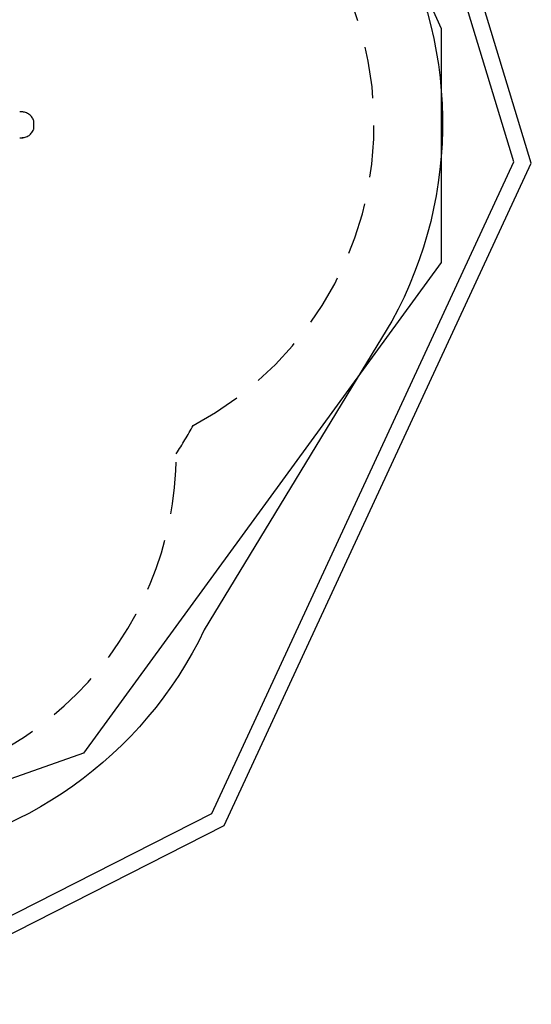
# Model space of a CAD drawing. Extents: x 2.6 to 11.82, y 1.02 to 8.57.
# Drawn here: x 9.94 to 11.82, y 1.02 to 4.64 of the extents above; entities that cross this region are included whole.
import ezdxf

# ---------------------------------------------------------------- set-up
doc = ezdxf.new("R2010")
doc.units = 0
doc.header["$LTSCALE"] = 15
doc.linetypes.add('DASHED', pattern=[0.01905, 0.0127, -0.00635])
for name, color, linetype in [('LAYER01', 7, 'Continuous'), ('LAYER02', 7, 'Continuous'), ('LAYER04', 7, 'Continuous'), ('LAYER05', 7, 'Continuous')]:
    doc.layers.add(name, color=color, linetype=linetype)

msp = doc.modelspace()

# ---------------------------------------------------------------- linework, layer by layer
at = {"layer": 'LAYER01', "color": 7, "linetype": 'Continuous'}
for p, q in [((9.9534, 4.2985), (9.9439, 4.2993)), ((9.9535, 4.2985), (9.9534, 4.2985)), ((9.9548, 4.2984), (9.9535, 4.2985)), ((9.9574, 4.298), (9.9548, 4.2984)), ((9.9613, 4.2972), (9.9574, 4.298)), ((9.965, 4.2961), (9.9613, 4.2972)), ((9.9687, 4.2947), (9.965, 4.2961)), ((9.9722, 4.2931), (9.9687, 4.2947)), ((9.9756, 4.2912), (9.9722, 4.2931)), ((9.9787, 4.289), (9.9756, 4.2912)), ((9.9817, 4.2866), (9.9787, 4.289)), ((9.9844, 4.284), (9.9817, 4.2866)), ((9.987, 4.2812), (9.9844, 4.284)), ((9.9893, 4.2782), (9.987, 4.2812)), ((9.9914, 4.2749), (9.9893, 4.2782)), ((9.9932, 4.2714), (9.9914, 4.2749)), ((9.9946, 4.2682), (9.9932, 4.2714)), ((9.9944, 4.2332), (9.9953, 4.2356)), ((9.9953, 4.266), (9.9946, 4.2682)), ((9.9956, 4.2651), (9.9953, 4.266)), ((9.9953, 4.2356), (9.9957, 4.2368)), ((9.9439, 4.2027), (9.9535, 4.2035)), ((9.9536, 4.2035), (9.9535, 4.2035)), ((9.954, 4.2035), (9.9536, 4.2035)), ((9.9544, 4.2036), (9.954, 4.2035)), ((9.9546, 4.2036), (9.9544, 4.2036)), ((9.9546, 4.2036), (9.9551, 4.2037)), ((9.9551, 4.2037), (9.957, 4.2038)), ((9.957, 4.2038), (9.9601, 4.2044)), ((9.9601, 4.2044), (9.9639, 4.2054)), ((9.9639, 4.2054), (9.9677, 4.2067)), ((9.9677, 4.2067), (9.9713, 4.2083)), ((9.9713, 4.2083), (9.9747, 4.2102)), ((9.9747, 4.2102), (9.978, 4.2123)), ((9.978, 4.2123), (9.981, 4.2147)), ((9.981, 4.2147), (9.9838, 4.2172)), ((9.9838, 4.2172), (9.9864, 4.22)), ((9.9864, 4.22), (9.9888, 4.2231)), ((9.9888, 4.2231), (9.9909, 4.2263)), ((9.9909, 4.2263), (9.9928, 4.2297)), ((9.9928, 4.2297), (9.9944, 4.2332))]:
    msp.add_line(p, q, dxfattribs=at)
at = {"layer": 'LAYER01'}
msp.add_line((9.9957, 4.2368), (9.9956, 4.2651), dxfattribs=at)
at = {"layer": 'LAYER02', "color": 54, "linetype": 'Continuous'}
msp.add_lwpolyline([(9.1633, 1.5195, -0.290711), (7.7099, 2.2082, -0.104835), (7.0993, 2.0891), (6.7394, 2.088, -0.15027), (5.8919, 2.3313, -0.580202), (3.3652, 2.9628), (3.2341, 3.3232, -0.09745), (3.1192, 3.9098), (3.1198, 4.5529, -0.277565), (3.9061, 5.9415), (4.4989, 6.2802, -0.109337), (5.1072, 6.5045), (7.5838, 6.8135, -0.384158), (8.5785, 7.7108), (9.0872, 7.7108, -0.414214), (10.0872, 6.7108), (10.0872, 6.3679), (11.0726, 5.3005, -0.057983), (11.2875, 5.0239, -0.264043), (11.3105, 3.5292), (10.6214, 2.394, -0.25823), (9.4382, 1.5515)], format="xyb", close=True, dxfattribs=at)
at = {"layer": 'LAYER02', "color": 7, "linetype": 'Continuous'}
msp.add_lwpolyline([(9.5014, 7.7108), (10.5748, 6.6373), (11.4918, 4.6048), (11.4918, 3.7447), (10.1785, 1.9416), (9.0984, 1.5602), (8.112, 1.8939), (6.9544, 2.3121), (4.1695, 2.3726), (3.62, 3.5169), (3.62, 5.5546), (4.4449, 6.0179), (5.8131, 6.0891), (8.1645, 7.7108)], close=True, dxfattribs=at)
at = {"layer": 'LAYER04', "color": 7, "linetype": 'Continuous'}
for p, q in [((11.8223, 4.1106), (10.4655, 8.5676)), ((11.7582, 4.115), (10.4211, 8.5076)), ((10.6495, 1.7189), (11.7582, 4.115)), ((10.6952, 1.6749), (11.8223, 4.1106)), ((9.3925, 1.0807), (10.6495, 1.7189)), ((9.4011, 1.0178), (10.6952, 1.6749))]:
    msp.add_line(p, q, dxfattribs=at)
at = {"layer": 'LAYER05', "color": 7, "linetype": 'DASHED'}
msp.add_lwpolyline([(8.6261, 7.9579, 0.401245), (7.3816, 6.7591, 0.262337), (6.2571, 6.2677), (4.7174, 6.2682, 0.283892), (3.5955, 5.5849), (3.3857, 5.232, 0.149117), (3.2119, 4.5237), (3.2212, 3.9828, 0.179509), (3.4584, 3.1462), (3.7397, 2.722, 0.550631), (5.8519, 2.6801, 0.235905), (6.921, 2.3554, 0.189796), (7.8164, 2.5485, 0.372704), (9.2672, 1.7918, 0.414555), (10.5186, 3.0419, 0.024223), (10.5802, 3.1461, 0.680947), (10.3214, 5.4578, 0.136015), (10.2561, 6.1223, 0.208267), (10.2012, 7.1188, 0.321839), (9.0107, 7.9607), (8.6216, 7.9579)], format="xyb", dxfattribs=at)

doc.saveas('drawing.dxf')
